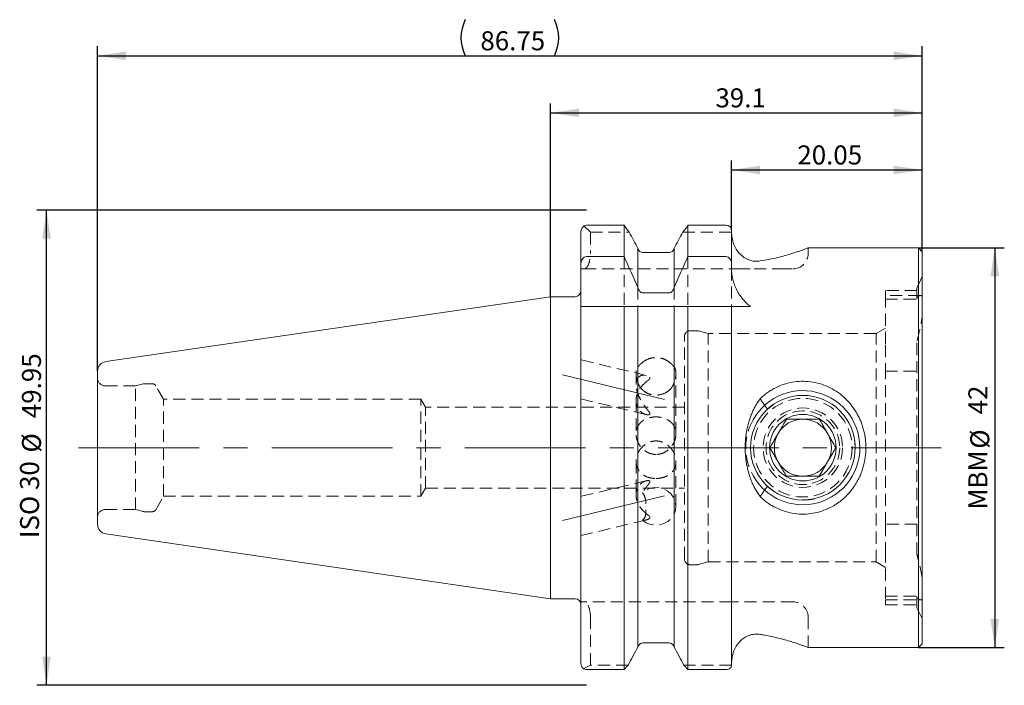
# Model space of a CAD drawing. Units: millimetres. Extents: x 14 to 268, y 11 to 160.
# Drawn here: x 101 to 205, y 90 to 160 of the extents above; entities that cross this region are included whole.
import ezdxf

# ---------------------------------------------------------------- set-up
doc = ezdxf.new("R2010")
doc.units = ezdxf.units.MM
doc.linetypes.add('CENTERX2', pattern=[20.32, 12.7, -2.54, 2.54, -2.54])
doc.linetypes.add('HIDDEN', pattern=[1.905, 1.27, -0.635])
doc.layers.add('VERMASSUNG', color=7, linetype='Continuous')
doc.styles.add('SLDTEXTSTYLE0', font='TXT', dxfattribs={"width": 0.7})
doc.dimstyles.new('SLDDIMSTYLE0', dxfattribs={"dimtxt": 2, "dimasz": 3, "dimexe": 0, "dimexo": 0.0625, "dimgap": 0.5, "dimtad": 1, "dimrnd": 1e-09, "dimzin": 12, "dimdsep": 46, "dimtxsty": 'SLDTEXTSTYLE0', "dimsah": 1, "dimcen": 0.09, "dimadec": 0, "dimazin": 3, "dimtfac": 1, "dimtdec": 3, "dimtofl": 0, "dimtmove": 0, "dimatfit": 3, "dimfxl": 1, "dimfrac": 2, "dimtolj": 1, "dimtzin": 12, "dimarcsym": 0})

# ---------------------------------------------------------------- blocks, each defined once
blk = doc.blocks.new('_D')
at = {"layer": 'VERMASSUNG'}
for p, q in [((160.69, 139.51), (102.86, 139.51)), ((103.86, 89.56), (103.86, 139.51)), ((160.69, 89.56), (102.86, 89.56))]:
    blk.add_line(p, q, dxfattribs=at)
for points in [[(103.86, 139.51), (103.41, 136.51), (104.31, 136.51)], [(103.86, 89.56), (104.31, 92.56), (103.41, 92.56)]]:
    blk.add_solid(points, dxfattribs=at)
at = {"layer": 'VERMASSUNG', "char_height": 2, "attachment_point": 1, "rotation": 90, "style": 'SLDTEXTSTYLE0'}
for s, insert in [('49.95', (101.28, 117.64)), ('%%c', (101.28, 114.03)), ('ISO 30', (101.08, 105.03))]:
    blk.add_mtext(s, dxfattribs=dict(at, insert=insert))
blk = doc.blocks.new('_D_1')
at = {"layer": 'VERMASSUNG'}
for p, q in [((109.24, 122.6), (109.24, 156.73)), ((195.99, 135.14), (195.99, 156.73)), ((109.24, 155.73), (195.99, 155.73))]:
    blk.add_line(p, q, dxfattribs=at)
for centre, start, end in [((151.72, 157.63), 153.4349, 206.5651), ((153.5, 157.63), 333.4349, 26.5651)]:
    blk.add_arc(centre, 4.25, start, end, dxfattribs=at)
for points in [[(109.24, 155.73), (112.24, 155.28), (112.24, 156.18)], [(195.99, 155.73), (192.99, 156.18), (192.99, 155.28)]]:
    blk.add_solid(points, dxfattribs=at)
at = {"layer": 'VERMASSUNG', "insert": (149.51, 158.31), "char_height": 2, "attachment_point": 1, "style": 'SLDTEXTSTYLE0'}
blk.add_mtext('86.75', dxfattribs=at)
blk = doc.blocks.new('_D_2')
at = {"layer": 'VERMASSUNG'}
for p, q in [((156.89, 130.41), (156.89, 150.73)), ((195.99, 135.14), (195.99, 150.73)), ((156.89, 149.73), (195.99, 149.73))]:
    blk.add_line(p, q, dxfattribs=at)
for points in [[(156.89, 149.73), (159.89, 149.28), (159.89, 150.18)], [(195.99, 149.73), (192.99, 150.18), (192.99, 149.28)]]:
    blk.add_solid(points, dxfattribs=at)
at = {"layer": 'VERMASSUNG', "insert": (174.24, 152.31), "char_height": 2, "attachment_point": 1, "style": 'SLDTEXTSTYLE0'}
blk.add_mtext('39.1', dxfattribs=at)
blk = doc.blocks.new('_D_3')
at = {"layer": 'VERMASSUNG'}
for p, q in [((175.94, 137.45), (175.94, 144.73)), ((195.99, 135.14), (195.99, 144.73)), ((175.94, 143.73), (195.99, 143.73))]:
    blk.add_line(p, q, dxfattribs=at)
for points in [[(175.94, 143.73), (178.94, 143.28), (178.94, 144.18)], [(195.99, 143.73), (192.99, 144.18), (192.99, 143.28)]]:
    blk.add_solid(points, dxfattribs=at)
at = {"layer": 'VERMASSUNG', "insert": (182.86, 146.31), "char_height": 2, "attachment_point": 1, "style": 'SLDTEXTSTYLE0'}
blk.add_mtext('20.05', dxfattribs=at)
blk = doc.blocks.new('_D_4')
at = {"layer": 'VERMASSUNG'}
for p, q in [((195.59, 135.54), (204.63, 135.54)), ((203.63, 135.54), (203.63, 93.54)), ((195.59, 93.54), (204.63, 93.54))]:
    blk.add_line(p, q, dxfattribs=at)
for points in [[(203.63, 135.54), (203.18, 132.54), (204.08, 132.54)], [(203.63, 93.54), (204.08, 96.54), (203.18, 96.54)]]:
    blk.add_solid(points, dxfattribs=at)
at = {"layer": 'VERMASSUNG', "char_height": 2, "attachment_point": 1, "rotation": 90, "style": 'SLDTEXTSTYLE0'}
for s, insert in [('42', (200.85, 118.04)), ('%%c', (201.05, 114.43)), ('MBM', (200.85, 108.03))]:
    blk.add_mtext(s, dxfattribs=dict(at, insert=insert))

msp = doc.modelspace()

# ---------------------------------------------------------------- linework, layer by layer
at = {"color": 7, "linetype": 'HIDDEN', "lineweight": 0}
for p, q in [((160.405, 137.862), (161.087, 137.18)), ((161.087, 137.18), (165.169, 137.18)), ((161.087, 137.18), (161.087, 134.938)), ((170.805, 137.18), (175.937, 137.18)), ((183.987, 134.938), (183.987, 135.538)), ((164.624, 134.619), (164.624, 129.388)), ((171.35, 134.619), (171.35, 129.388)), ((160.087, 133.338), (160.424, 133.338)), ((160.424, 133.338), (175.937, 133.338)), ((175.937, 133.392), (175.937, 129.388)), ((175.937, 133.338), (176.613, 133.338)), ((181.002, 133.338), (182.387, 133.338)), ((195.987, 132.538), (195.437, 131.359)), ((166.077, 131.386), (166.077, 129.388)), ((169.897, 131.386), (169.897, 129.388)), ((192.137, 131.063), (192.137, 130.538)), ((195.437, 131.063), (192.137, 131.063)), ((192.137, 130.538), (192.137, 125.338)), ((195.804, 130.538), (192.137, 130.538)), ((195.437, 130.313), (195.437, 131.359)), ((192.137, 130.157), (195.437, 130.157)), ((195.437, 130.313), (195.437, 130.157)), ((172.288, 126.838), (171.587, 126.838)), ((173.487, 126.538), (172.444, 126.818)), ((173.487, 102.538), (173.487, 126.538)), ((191.137, 126.538), (173.487, 126.538)), ((192.137, 127.115), (191.137, 126.538)), ((191.137, 102.538), (191.137, 126.538)), ((170.987, 102.838), (170.987, 126.238)), ((195.437, 103.32), (195.437, 125.756)), ((192.137, 125.338), (192.137, 122.57)), ((166.953, 122.133), (160.087, 123.777)), ((165.887, 122.331), (165.887, 121.166)), ((170.087, 115.991), (170.087, 122.331)), ((192.137, 106.506), (192.137, 122.57)), ((192.137, 122.57), (195.437, 122.57)), ((114.026, 121.249), (113.237, 121.038)), ((115.006, 121.263), (114.129, 121.263)), ((113.237, 121.038), (110.037, 121.038)), ((113.237, 108.038), (113.237, 121.038)), ((116.175, 119.638), (115.352, 121.063)), ((116.175, 109.438), (116.175, 119.638)), ((143.237, 119.638), (116.175, 119.638)), ((143.237, 109.438), (143.237, 119.638)), ((143.748, 118.788), (143.237, 119.638)), ((160.087, 119.664), (166.953, 118.02)), ((165.887, 119.497), (165.887, 115.991)), ((143.748, 110.288), (143.748, 118.788)), ((170.987, 118.788), (143.748, 118.788)), ((179.704, 118.577), (179.43, 118.967)), ((180.318, 119.054), (179.704, 118.577)), ((177.758, 114.538), (177.937, 114.538)), ((188.9, 114.013), (188.937, 114.538)), ((165.887, 113.087), (165.887, 109.579)), ((170.087, 108.373), (170.087, 113.089)), ((166.946, 111.055), (160.087, 109.412)), ((143.237, 109.438), (143.748, 110.288)), ((143.748, 110.288), (170.987, 110.288)), ((179.44, 110.124), (179.704, 110.499)), ((115.352, 108.013), (116.175, 109.438)), ((116.175, 109.438), (143.237, 109.438)), ((110.037, 108.038), (113.237, 108.038)), ((113.237, 108.038), (114.026, 107.827)), ((114.129, 107.813), (115.006, 107.813)), ((160.087, 105.299), (166.95, 106.943)), ((192.137, 106.506), (192.137, 103.738)), ((195.437, 106.506), (192.137, 106.506)), ((192.137, 103.738), (192.137, 98.538)), ((171.587, 102.238), (172.288, 102.238)), ((172.444, 102.259), (173.487, 102.538)), ((173.487, 102.538), (191.137, 102.538)), ((191.137, 102.538), (192.137, 101.961)), ((192.137, 98.919), (195.437, 98.919)), ((192.137, 98.538), (192.137, 98.013)), ((192.137, 98.538), (195.8, 98.538)), ((195.437, 98.919), (195.437, 98.763)), ((195.437, 97.718), (195.437, 98.763)), ((195.8, 98.538), (195.803, 98.538)), ((160.424, 98.338), (160.087, 98.338)), ((175.937, 98.338), (160.424, 98.338)), ((182.387, 98.338), (175.937, 98.338)), ((192.137, 98.013), (195.437, 98.013)), ((195.437, 97.718), (195.987, 96.538)), ((161.087, 91.684), (161.087, 96.738)), ((183.987, 93.543), (183.987, 96.738)), ((161.087, 91.684), (160.319, 91.306)), ((165.054, 91.684), (161.087, 91.684)), ((175.937, 91.684), (170.92, 91.684))]:
    msp.add_line(p, q, dxfattribs=at)
at = {"color": 7, "linetype": 'Continuous', "lineweight": 15}
for p, q in [((164.624, 137.917), (160.687, 137.917)), ((164.624, 134.619), (164.624, 137.917)), ((171.35, 134.619), (171.35, 137.917)), ((175.337, 137.917), (171.35, 137.917)), ((160.087, 133.867), (160.087, 137.171)), ((175.937, 133.867), (175.937, 137.449)), ((166.077, 131.386), (166.077, 135.504)), ((169.321, 135.039), (166.653, 135.039)), ((169.897, 131.386), (169.897, 135.504)), ((195.587, 135.538), (183.98, 135.538)), ((195.987, 135.138), (195.587, 135.538)), ((195.587, 93.538), (195.587, 135.538)), ((195.987, 93.938), (195.987, 135.138)), ((160.087, 133.867), (160.087, 129.388)), ((160.687, 134.619), (164.624, 134.619)), ((171.35, 134.619), (175.337, 134.619)), ((175.937, 133.867), (175.937, 133.392)), ((166.653, 130.804), (169.321, 130.804)), ((156.887, 130.413), (110.093, 123.589)), ((159.487, 130.413), (156.887, 130.413)), ((156.887, 98.663), (156.887, 130.413)), ((160.087, 91.905), (160.087, 129.388)), ((164.624, 129.388), (160.687, 129.388)), ((164.624, 91.23), (164.624, 129.388)), ((166.077, 93.572), (166.077, 129.388)), ((169.321, 129.388), (166.653, 129.388)), ((169.897, 93.572), (169.897, 129.388)), ((171.35, 91.23), (171.35, 129.388)), ((175.337, 129.388), (171.35, 129.388)), ((175.937, 91.595), (175.937, 129.388)), ((109.237, 106.477), (109.237, 122.599)), ((179.43, 118.967), (178.937, 119.668)), ((177.366, 114.538), (177.758, 114.538)), ((178.937, 109.408), (179.44, 110.124)), ((110.093, 105.487), (156.887, 98.663)), ((156.887, 98.663), (159.487, 98.663)), ((169.321, 94.037), (166.653, 94.037)), ((183.974, 93.538), (195.587, 93.538)), ((195.587, 93.538), (195.987, 93.938)), ((160.687, 91.23), (164.624, 91.23)), ((171.35, 91.23), (175.337, 91.23))]:
    msp.add_line(p, q, dxfattribs=at)
at = {"color": 7, "linetype": 'HIDDEN', "lineweight": 0, "flags": 128}
msp.add_lwpolyline([(166.56, 106.926), (166.952, 106.656), (167.399, 106.479), (167.878, 106.402), (168.363, 106.432), (168.827, 106.565), (169.247, 106.795), (169.599, 107.109), (169.865, 107.491), (170.031, 107.92), (170.087, 108.373), (170.031, 108.827), (169.865, 109.256), (169.599, 109.638), (169.247, 109.952), (168.827, 110.182), (168.363, 110.315), (167.878, 110.344), (167.399, 110.268), (166.952, 110.09), (166.56, 109.821)], dxfattribs=at)
at = {"color": 7, "linetype": 'Continuous', "lineweight": 15}
for radius in [5.5, 3.5]:
    msp.add_circle((183.437, 114.538), radius, dxfattribs=at)
at = {"color": 7, "linetype": 'HIDDEN', "lineweight": 0}
for radius in [5.181, 4.173, 3.873]:
    msp.add_circle((183.437, 114.538), radius, dxfattribs=at)
for centre, radius, start, end in [((182.387, 134.938), 1.6, 270, 0), ((171.587, 126.238), 0.6, 90, 180), ((172.288, 126.238), 0.6, 75, 90), ((110.037, 121.838), 0.8, 180, 270), ((114.129, 120.863), 0.4, 90, 105), ((115.006, 120.863), 0.4, 30, 90), ((183.437, 114.538), 6, 150.87163, 209.12837), ((110.037, 107.238), 0.8, 90, 180), ((114.129, 108.213), 0.4, 255, 270), ((115.006, 108.213), 0.4, 270, 330), ((171.587, 102.838), 0.6, 180, 270), ((172.288, 102.838), 0.6, 270, 285), ((182.387, 96.738), 1.6, 0, 90)]:
    msp.add_arc(centre, radius, start, end, dxfattribs=at)
at = {"color": 7, "linetype": 'Continuous', "lineweight": 15}
for centre, radius, start, end in [((159.487, 131.013), 0.6, 270, 0), ((110.237, 122.599), 1, 98.29714, 180), ((183.437, 114.538), 6, 270, 150.87163), ((183.437, 114.538), 3, 90, 150), ((183.437, 114.538), 3, 30, 90), ((183.437, 114.538), 3, 150, 210), ((183.437, 114.538), 3, 330, 30), ((183.437, 114.538), 3, 210, 270), ((183.437, 114.538), 3, 270, 330), ((183.437, 114.538), 6, 209.12837, 270), ((110.237, 106.477), 1, 180, 261.70286), ((159.487, 98.063), 0.6, 0, 90)]:
    msp.add_arc(centre, radius, start, end, dxfattribs=at)
at = {"color": 7, "linetype": 'HIDDEN', "lineweight": 0}
for centre, start_param, end_param in [((160.424, 134.938), 3.1415927, 4.712389), ((160.424, 96.738), 4.712389, 6.2831853)]:
    msp.add_ellipse(centre, major_axis=(0, 1.6), ratio=0.4142136, start_param=start_param, end_param=end_param, dxfattribs=at)
at = {"color": 7, "linetype": 'Continuous', "lineweight": 15}
for points, knots in [([(160.405, 137.862), (160.321, 137.782), (160.247, 137.687), (160.129, 137.452), (160.087, 137.316), (160.087, 137.171)], [0, 0, 0, 0, 0.5, 0.5, 1, 1, 1, 1]), ([(175.937, 137.449), (175.937, 137.567), (175.88, 137.683), (175.717, 137.816), (175.651, 137.852), (175.502, 137.903), (175.42, 137.917), (175.337, 137.917)], [0, 0, 0, 0, 0.5, 0.5, 0.75, 0.75, 1, 1, 1, 1]), ([(176.78, 134.938), (176.642, 135.086), (176.521, 135.247), (176.311, 135.592), (176.221, 135.776), (176.009, 136.341), (175.937, 136.747), (175.937, 137.148)], [0, 0, 0, 0, 0.25, 0.25, 0.5, 0.5, 1, 1, 1, 1]), ([(166.653, 135.039), (166.521, 135.039), (166.389, 135.089), (166.185, 135.258), (166.111, 135.376), (166.077, 135.504)], [0, 0, 0, 0, 0.5, 0.5, 1, 1, 1, 1]), ([(169.897, 135.504), (169.862, 135.375), (169.79, 135.258), (169.585, 135.089), (169.453, 135.039), (169.321, 135.039)], [0, 0, 0, 0, 0.5, 0.5, 1, 1, 1, 1]), ([(178.937, 134.165), (178.747, 134.136), (178.555, 134.128), (178.167, 134.162), (177.97, 134.204), (177.595, 134.337), (177.412, 134.429), (177.075, 134.655), (176.921, 134.788), (176.78, 134.938)], [0, 0, 0, 0, 0.25, 0.25, 0.5, 0.5, 0.75, 0.75, 1, 1, 1, 1]), ([(182.258, 134.938), (181.828, 134.805), (181.32, 134.66), (180.486, 134.458), (180.195, 134.394), (179.586, 134.272), (179.266, 134.215), (178.937, 134.165)], [0, 0, 0, 0, 0.5, 0.5, 0.75, 0.75, 1, 1, 1, 1]), ([(183.98, 135.535), (183.982, 135.536), (183.985, 135.537), (183.962, 135.529), (183.929, 135.516), (183.866, 135.492), (183.738, 135.444), (183.487, 135.351), (183.177, 135.241), (182.841, 135.125), (182.567, 135.035), (182.336, 134.962), (182.258, 134.938)], [0, 0, 0, 0, 0.0592296, 0.1208837, 0.1825378, 0.2454205, 0.3606855, 0.5360671, 0.714623, 0.7855771, 0.9282462, 1, 1, 1, 1]), ([(160.087, 133.867), (160.087, 134.045), (160.135, 134.222), (160.29, 134.441), (160.356, 134.503), (160.511, 134.594), (160.598, 134.619), (160.687, 134.619)], [0, 0, 0, 0, 0.5, 0.5, 0.75, 0.75, 1, 1, 1, 1]), ([(175.337, 134.619), (175.425, 134.619), (175.515, 134.593), (175.667, 134.504), (175.733, 134.441), (175.888, 134.223), (175.937, 134.044), (175.937, 133.867)], [0, 0, 0, 0, 0.25, 0.25, 0.5, 0.5, 1, 1, 1, 1]), ([(175.937, 133.392), (175.937, 133.007), (175.983, 132.617), (176.117, 132.055), (176.172, 131.87), (176.304, 131.508), (176.381, 131.328), (176.64, 130.808), (176.849, 130.487), (177.215, 130.042), (177.347, 129.899), (177.623, 129.631), (177.768, 129.505), (177.919, 129.388)], [0, 0, 0, 0, 0.25, 0.25, 0.375, 0.375, 0.5, 0.5, 0.75, 0.75, 0.875, 0.875, 1, 1, 1, 1]), ([(166.077, 131.386), (166.108, 131.243), (166.17, 131.104), (166.317, 130.938), (166.375, 130.89), (166.506, 130.823), (166.58, 130.804), (166.653, 130.804)], [0, 0, 0, 0, 0.5, 0.5, 0.75, 0.75, 1, 1, 1, 1]), ([(169.321, 130.804), (169.394, 130.804), (169.468, 130.823), (169.6, 130.891), (169.658, 130.939), (169.755, 131.049), (169.795, 131.112), (169.858, 131.244), (169.881, 131.314), (169.897, 131.386)], [0, 0, 0, 0, 0.25, 0.25, 0.5, 0.5, 0.75, 0.75, 1, 1, 1, 1]), ([(160.687, 129.388), (160.599, 129.388), (160.51, 129.388), (160.356, 129.388), (160.29, 129.388), (160.136, 129.388), (160.087, 129.388), (160.087, 129.388)], [0, 0, 0, 0, 0.25, 0.25, 0.5, 0.5, 1, 1, 1, 1]), ([(166.653, 129.388), (166.579, 129.388), (166.505, 129.388), (166.375, 129.388), (166.317, 129.388), (166.17, 129.388), (166.108, 129.388), (166.077, 129.388)], [0, 0, 0, 0, 0.25, 0.25, 0.5, 0.5, 1, 1, 1, 1]), ([(169.897, 129.388), (169.881, 129.388), (169.858, 129.388), (169.795, 129.388), (169.755, 129.388), (169.658, 129.388), (169.6, 129.388), (169.468, 129.388), (169.395, 129.388), (169.321, 129.388)], [0, 0, 0, 0, 0.25, 0.25, 0.5, 0.5, 0.75, 0.75, 1, 1, 1, 1]), ([(175.937, 129.388), (175.937, 129.388), (175.925, 129.388), (175.875, 129.388), (175.836, 129.388), (175.734, 129.388), (175.668, 129.388), (175.513, 129.388), (175.426, 129.388), (175.337, 129.388)], [0, 0, 0, 0, 0.25, 0.25, 0.5, 0.5, 0.75, 0.75, 1, 1, 1, 1]), ([(177.919, 129.388), (177.751, 129.388), (177.596, 129.388), (177.305, 129.388), (177.169, 129.388), (176.793, 129.388), (176.594, 129.388), (176.268, 129.388), (176.144, 129.388), (176.021, 129.388), (175.989, 129.388), (175.948, 129.388), (175.937, 129.388), (175.937, 129.388)], [0, 0, 0, 0, 0.125, 0.125, 0.25, 0.25, 0.5, 0.5, 0.75, 0.75, 0.875, 0.875, 1, 1, 1, 1]), ([(178.937, 119.668), (178.996, 119.724), (179.113, 119.837), (179.296, 119.997), (179.485, 120.15), (179.678, 120.295), (179.877, 120.433), (180.081, 120.564), (180.29, 120.687), (180.716, 120.918), (181.384, 121.205), (182.321, 121.448), (183.285, 121.546), (184.255, 121.491), (185.209, 121.295), (186.42, 120.839), (187.799, 119.943), (188.743, 118.793), (189.242, 117.929), (189.464, 117.475), (189.651, 117.01), (189.804, 116.535), (189.923, 116.049), (190.007, 115.554), (190.059, 115.049), (190.064, 114.709), (190.067, 114.538)], [0, 0, 0, 0, 0.0157153, 0.03135, 0.0469246, 0.06246, 0.0779772, 0.0934972, 0.109041, 0.1246297, 0.1866727, 0.2476538, 0.308525, 0.3700393, 0.4315476, 0.4931118, 0.6167646, 0.7433602, 0.7761091, 0.8083581, 0.8402575, 0.8719628, 0.9036321, 0.9354241, 0.9674958, 1, 1, 1, 1]), ([(177.366, 114.538), (177.366, 114.622), (177.367, 114.791), (177.377, 115.044), (177.394, 115.298), (177.417, 115.553), (177.447, 115.809), (177.484, 116.065), (177.528, 116.322), (177.58, 116.579), (177.64, 116.836), (177.707, 117.093), (177.8, 117.413), (177.926, 117.789), (178.092, 118.209), (178.276, 118.605), (178.478, 118.979), (178.695, 119.333), (178.857, 119.557), (178.937, 119.668)], [0, 0, 0, 0, 0.0451602, 0.0905994, 0.1363516, 0.1824499, 0.2289269, 0.2758144, 0.3231439, 0.3709465, 0.4192528, 0.4680936, 0.5174994, 0.6041983, 0.688058, 0.7693069, 0.848196, 0.9249971, 1, 1, 1, 1]), ([(179.973, 114.538), (180.091, 114.743), (180.333, 115.161), (180.687, 115.776), (181.012, 116.337), (181.345, 116.914), (181.568, 117.302), (181.705, 117.538)], [0, 0, 0, 0, 0.2161857, 0.4397628, 0.5934186, 0.7522096, 1, 1, 1, 1]), ([(181.705, 117.538), (181.906, 117.538), (182.29, 117.538), (182.896, 117.538), (183.51, 117.538), (184.13, 117.538), (184.688, 117.538), (185.024, 117.538), (185.169, 117.538)], [0, 0, 0, 0, 0.1838721, 0.35079, 0.5173821, 0.6918206, 0.8666921, 1, 1, 1, 1]), ([(185.169, 117.538), (185.288, 117.333), (185.529, 116.915), (185.883, 116.301), (186.208, 115.739), (186.541, 115.162), (186.765, 114.774), (186.901, 114.538)], [0, 0, 0, 0, 0.2161857, 0.4397628, 0.5934186, 0.7522096, 1, 1, 1, 1]), ([(178.937, 109.408), (178.889, 109.474), (178.792, 109.607), (178.655, 109.812), (178.523, 110.024), (178.398, 110.243), (178.28, 110.47), (178.167, 110.705), (178.061, 110.948), (177.961, 111.2), (177.868, 111.46), (177.76, 111.792), (177.648, 112.194), (177.543, 112.666), (177.462, 113.137), (177.406, 113.606), (177.372, 114.073), (177.368, 114.384), (177.366, 114.538)], [0, 0, 0, 0, 0.04480062, 0.09020709, 0.1362841, 0.18309437, 0.23069835, 0.27915397, 0.32851645, 0.37883812, 0.43016831, 0.4825533, 0.57267787, 0.66099321, 0.74768854, 0.83295578, 0.91699172, 1, 1, 1, 1]), ([(190.067, 114.538), (190.066, 114.446), (190.065, 114.264), (190.05, 113.992), (190.027, 113.722), (189.993, 113.455), (189.95, 113.191), (189.897, 112.929), (189.835, 112.671), (189.762, 112.415), (189.68, 112.162), (189.588, 111.912), (189.486, 111.665), (189.375, 111.42), (189.254, 111.179), (189.123, 110.941), (188.802, 110.404), (188.221, 109.63), (187.245, 108.761), (186.22, 108.162), (185.21, 107.782), (184.258, 107.585), (183.288, 107.53), (182.323, 107.627), (181.385, 107.87), (180.642, 108.19), (180.079, 108.508), (179.676, 108.778), (179.292, 109.075), (179.056, 109.297), (178.937, 109.408)], [0, 0, 0, 0, 0.0173963, 0.0346506, 0.0517856, 0.0688242, 0.0857899, 0.1027065, 0.119598, 0.1364884, 0.1534019, 0.1703623, 0.1873935, 0.204519, 0.2217618, 0.2391447, 0.2566896, 0.3419504, 0.4244126, 0.5071645, 0.5685967, 0.6299928, 0.6914615, 0.7523591, 0.8133501, 0.8754335, 0.9065276, 0.9375414, 0.9686432, 1, 1, 1, 1]), ([(181.705, 111.538), (181.586, 111.743), (181.345, 112.161), (180.99, 112.776), (180.666, 113.337), (180.333, 113.914), (180.109, 114.302), (179.973, 114.538)], [0, 0, 0, 0, 0.2161857, 0.4397628, 0.5934186, 0.7522096, 1, 1, 1, 1]), ([(186.901, 114.538), (186.782, 114.333), (186.541, 113.915), (186.186, 113.301), (185.862, 112.739), (185.529, 112.162), (185.305, 111.774), (185.169, 111.538)], [0, 0, 0, 0, 0.21618575, 0.43976281, 0.59341857, 0.75220962, 1, 1, 1, 1]), ([(185.169, 111.538), (185.024, 111.538), (184.691, 111.538), (184.134, 111.538), (183.516, 111.538), (182.899, 111.538), (182.293, 111.538), (181.906, 111.538), (181.705, 111.538)], [0, 0, 0, 0, 0.13329424, 0.30537946, 0.48261359, 0.64649187, 0.81614676, 1, 1, 1, 1]), ([(178.937, 94.912), (178.749, 94.94), (178.558, 94.948), (178.172, 94.915), (177.976, 94.874), (177.604, 94.743), (177.422, 94.652), (177.086, 94.43), (176.932, 94.299), (176.651, 94.002), (176.529, 93.841), (176.316, 93.495), (176.225, 93.309), (176.01, 92.741), (175.937, 92.332), (175.937, 91.928)], [0, 0, 0, 0, 0.125, 0.125, 0.25, 0.25, 0.375, 0.375, 0.5, 0.5, 0.625, 0.625, 0.75, 0.75, 1, 1, 1, 1]), ([(183.974, 93.543), (183.977, 93.542), (183.993, 93.536), (183.908, 93.568), (183.739, 93.632), (183.487, 93.725), (183.142, 93.848), (182.72, 93.992), (182.22, 94.153), (181.633, 94.326), (180.97, 94.503), (180.229, 94.679), (179.505, 94.821), (179.06, 94.892), (178.937, 94.912)], [0, 0, 0, 0, 0.0331391, 0.1372302, 0.2017125, 0.2998254, 0.3997142, 0.4663642, 0.5676974, 0.6707685, 0.7413283, 0.8487268, 0.9582043, 1, 1, 1, 1]), ([(166.653, 94.037), (166.587, 94.037), (166.521, 94.025), (166.395, 93.979), (166.338, 93.945), (166.184, 93.817), (166.112, 93.701), (166.077, 93.572)], [0, 0, 0, 0, 0.25, 0.25, 0.5, 0.5, 1, 1, 1, 1]), ([(169.897, 93.572), (169.862, 93.701), (169.789, 93.818), (169.586, 93.987), (169.454, 94.037), (169.321, 94.037)], [0, 0, 0, 0, 0.5, 0.5, 1, 1, 1, 1]), ([(160.319, 91.306), (160.257, 91.382), (160.201, 91.47), (160.116, 91.673), (160.087, 91.786), (160.087, 91.905)], [0, 0, 0, 0, 0.5, 0.5, 1, 1, 1, 1]), ([(160.319, 91.306), (160.367, 91.284), (160.423, 91.265), (160.548, 91.238), (160.616, 91.23), (160.687, 91.23)], [0, 0, 0, 0, 0.5, 0.5, 1, 1, 1, 1]), ([(175.337, 91.23), (175.432, 91.23), (175.524, 91.244), (175.68, 91.291), (175.744, 91.322), (175.893, 91.429), (175.937, 91.512), (175.937, 91.595)], [0, 0, 0, 0, 0.25, 0.25, 0.5, 0.5, 1, 1, 1, 1])]:
    msp.add_open_spline(points, degree=3, knots=knots, dxfattribs=at)
for points in [[(160.687, 137.917), (160.588, 137.917), (160.491, 137.897), (160.405, 137.862)], [(165.169, 137.18), (164.988, 137.426), (164.806, 137.671), (164.624, 137.917)], [(171.35, 137.917), (171.168, 137.671), (170.986, 137.426), (170.805, 137.18)], [(166.077, 135.504), (165.775, 136.063), (165.473, 136.622), (165.169, 137.18)], [(170.805, 137.18), (170.501, 136.622), (170.198, 136.063), (169.897, 135.504)], [(164.624, 134.619), (165.122, 133.546), (165.608, 132.469), (166.077, 131.386)], [(169.897, 131.386), (170.366, 132.469), (170.852, 133.546), (171.35, 134.619)], [(166.077, 129.388), (165.607, 129.388), (165.121, 129.388), (164.624, 129.388)], [(171.35, 129.388), (170.853, 129.388), (170.366, 129.388), (169.897, 129.388)], [(166.077, 93.572), (165.737, 92.942), (165.396, 92.313), (165.054, 91.684)], [(170.92, 91.684), (170.578, 92.313), (170.236, 92.942), (169.897, 93.572)], [(164.624, 91.23), (164.769, 91.381), (164.912, 91.533), (165.054, 91.684)], [(170.92, 91.684), (171.062, 91.533), (171.205, 91.381), (171.35, 91.23)]]:
    msp.add_open_spline(points, degree=3, dxfattribs=at)
at = {"color": 7, "linetype": 'HIDDEN', "lineweight": 0}
for points, knots in [([(176.613, 133.338), (176.757, 133.338), (176.901, 133.338), (177.19, 133.338), (177.334, 133.338), (177.623, 133.338), (177.767, 133.338), (178.047, 133.338), (178.185, 133.338), (178.315, 133.338)], [0, 0, 0, 0, 0.25, 0.25, 0.5, 0.5, 0.75, 0.75, 1, 1, 1, 1]), ([(178.315, 133.338), (178.843, 133.338), (179.326, 133.338), (180.001, 133.338), (180.217, 133.338), (180.626, 133.338), (180.82, 133.338), (181.002, 133.338)], [0, 0, 0, 0, 0.5, 0.5, 0.75, 0.75, 1, 1, 1, 1]), ([(195.437, 130.313), (195.499, 130.377), (195.557, 130.428), (195.665, 130.502), (195.716, 130.525), (195.856, 130.552), (195.93, 130.512), (195.987, 130.413)], [0, 0, 0, 0, 0.25, 0.25, 0.5, 0.5, 1, 1, 1, 1]), ([(195.987, 130.413), (195.93, 130.512), (195.856, 130.551), (195.718, 130.526), (195.667, 130.502), (195.558, 130.428), (195.499, 130.378), (195.437, 130.313)], [0, 0, 0, 0, 0.5, 0.5, 0.75, 0.75, 1, 1, 1, 1]), ([(195.437, 125.756), (195.561, 126.196), (195.669, 126.628), (195.809, 127.265), (195.851, 127.474), (195.926, 127.875), (195.959, 128.069), (195.987, 128.256)], [0, 0, 0, 0, 0.5, 0.5, 0.75, 0.75, 1, 1, 1, 1]), ([(166.077, 123.034), (166.099, 123.052), (166.129, 123.089), (166.203, 123.173), (166.245, 123.219), (166.39, 123.364), (166.511, 123.468), (166.653, 123.575)], [0, 0, 0, 0, 0.25, 0.25, 0.5, 0.5, 1, 1, 1, 1]), ([(166.653, 123.575), (166.841, 123.716), (167.05, 123.824), (167.508, 123.973), (167.745, 124.01), (168.231, 124.01), (168.469, 123.972), (168.925, 123.823), (169.133, 123.716), (169.321, 123.575)], [0, 0, 0, 0, 0.25, 0.25, 0.5, 0.5, 0.75, 0.75, 1, 1, 1, 1]), ([(169.321, 123.575), (169.463, 123.468), (169.584, 123.364), (169.728, 123.219), (169.771, 123.172), (169.845, 123.089), (169.875, 123.052), (169.897, 123.034)], [0, 0, 0, 0, 0.5, 0.5, 0.75, 0.75, 1, 1, 1, 1]), ([(166.077, 121.393), (166.022, 121.539), (165.975, 121.694), (165.924, 121.933), (165.91, 122.013), (165.892, 122.174), (165.887, 122.255), (165.887, 122.484), (165.907, 122.625), (165.975, 122.86), (166.022, 122.956), (166.077, 123.034)], [0, 0, 0, 0, 0.25, 0.25, 0.375, 0.375, 0.5, 0.5, 0.75, 0.75, 1, 1, 1, 1]), ([(169.897, 123.034), (169.951, 122.956), (169.999, 122.86), (170.05, 122.684), (170.063, 122.621), (170.082, 122.484), (170.087, 122.409), (170.087, 122.18), (170.067, 122.014), (169.999, 121.694), (169.951, 121.539), (169.897, 121.393)], [0, 0, 0, 0, 0.25, 0.25, 0.375, 0.375, 0.5, 0.5, 0.75, 0.75, 1, 1, 1, 1]), ([(167.25, 118.005), (167.301, 118.018), (167.333, 118.043), (167.353, 118.108), (167.342, 118.147), (167.285, 118.269), (167.216, 118.359), (167.067, 118.552), (166.986, 118.654), (166.821, 118.871), (166.737, 118.987), (166.57, 119.235), (166.487, 119.368), (166.323, 119.659), (166.243, 119.815), (166.133, 120.068), (166.098, 120.156), (166.033, 120.34), (166.002, 120.438), (165.923, 120.737), (165.889, 120.952), (165.885, 121.351), (165.917, 121.523), (165.993, 121.72), (166.023, 121.778), (166.088, 121.876), (166.123, 121.917), (166.233, 122.025), (166.313, 122.073), (166.476, 122.137), (166.56, 122.155), (166.73, 122.166), (166.815, 122.16), (166.982, 122.129), (167.064, 122.104), (167.176, 122.052), (167.212, 122.032), (167.276, 121.987), (167.304, 121.962), (167.342, 121.904), (167.353, 121.872), (167.333, 121.794), (167.301, 121.75), (167.25, 121.7)], [0, 0, 0, 0, 0.03125, 0.03125, 0.0625, 0.0625, 0.125, 0.125, 0.1875, 0.1875, 0.25, 0.25, 0.3125, 0.3125, 0.375, 0.375, 0.40625, 0.40625, 0.4375, 0.4375, 0.5, 0.5, 0.5625, 0.5625, 0.59375, 0.59375, 0.625, 0.625, 0.6875, 0.6875, 0.75, 0.75, 0.8125, 0.8125, 0.875, 0.875, 0.90625, 0.90625, 0.9375, 0.9375, 0.96875, 0.96875, 1, 1, 1, 1]), ([(167.152, 121.615), (167.082, 121.558), (167.006, 121.499), (166.851, 121.37), (166.773, 121.301), (166.542, 121.076), (166.4, 120.909), (166.156, 120.537), (166.059, 120.34), (165.923, 119.92), (165.887, 119.709), (165.887, 119.29), (165.921, 119.091), (166.057, 118.725), (166.155, 118.565), (166.398, 118.296), (166.541, 118.19), (166.771, 118.076), (166.849, 118.047), (167.004, 118.006), (167.082, 117.994), (167.152, 117.994)], [0, 0, 0, 0, 0.0625, 0.0625, 0.125, 0.125, 0.25, 0.25, 0.375, 0.375, 0.5, 0.5, 0.625, 0.625, 0.75, 0.75, 0.875, 0.875, 0.9375, 0.9375, 1, 1, 1, 1]), ([(166.653, 120.526), (166.511, 120.639), (166.39, 120.782), (166.245, 121.008), (166.202, 121.087), (166.129, 121.244), (166.099, 121.322), (166.077, 121.393)], [0, 0, 0, 0, 0.5, 0.5, 0.75, 0.75, 1, 1, 1, 1]), ([(169.897, 121.393), (169.875, 121.322), (169.845, 121.244), (169.771, 121.087), (169.728, 121.008), (169.584, 120.782), (169.463, 120.639), (169.321, 120.526)], [0, 0, 0, 0, 0.25, 0.25, 0.5, 0.5, 1, 1, 1, 1]), ([(169.321, 120.526), (169.133, 120.377), (168.924, 120.262), (168.466, 120.103), (168.229, 120.063), (167.743, 120.064), (167.505, 120.104), (167.049, 120.263), (166.841, 120.377), (166.653, 120.526)], [0, 0, 0, 0, 0.25, 0.25, 0.5, 0.5, 0.75, 0.75, 1, 1, 1, 1]), ([(188.357, 116.988), (188.327, 117.05), (188.265, 117.178), (188.175, 117.333), (188.107, 117.443), (188.073, 117.498), (188.055, 117.525), (188.046, 117.539), (188.042, 117.546), (188.039, 117.549), (188.038, 117.551), (188.038, 117.552), (188.037, 117.552), (188.037, 117.553), (188.037, 117.553), (188.037, 117.553), (188.037, 117.553), (188.037, 117.553), (188.001, 117.608), (187.902, 117.752), (187.733, 117.981), (187.587, 118.143), (187.514, 118.224)], [0, 0, 0, 0, 0.1368423, 0.2829667, 0.3569112, 0.3941041, 0.4127559, 0.4220955, 0.4267688, 0.4291063, 0.4302753, 0.4308598, 0.4311521, 0.4312982, 0.4313713, 0.4314079, 0.4314261, 0.4314353, 0.4314444, 0.5624593, 0.7822309, 1, 1, 1, 1]), ([(167.987, 113.828), (168.128, 113.828), (168.266, 113.844), (168.538, 113.906), (168.672, 113.953), (169.051, 114.13), (169.28, 114.3), (169.661, 114.706), (169.816, 114.946), (169.976, 115.326), (170.017, 115.459), (170.073, 115.724), (170.087, 115.856), (170.087, 116.119), (170.073, 116.249), (170.019, 116.496), (169.978, 116.614), (169.871, 116.837), (169.806, 116.94), (169.655, 117.13), (169.568, 117.218), (169.282, 117.45), (169.052, 117.57), (168.676, 117.691), (168.544, 117.723), (168.27, 117.764), (168.132, 117.775), (167.853, 117.775), (167.712, 117.765), (167.439, 117.724), (167.308, 117.694), (167.052, 117.613), (166.932, 117.563), (166.707, 117.445), (166.601, 117.375), (166.409, 117.22), (166.323, 117.135), (166.171, 116.945), (166.105, 116.841), (165.998, 116.621), (165.957, 116.504), (165.901, 116.256), (165.887, 116.127), (165.887, 115.865), (165.9, 115.73), (165.955, 115.464), (165.996, 115.333), (166.155, 114.949), (166.31, 114.71), (166.598, 114.402), (166.702, 114.309), (166.927, 114.144), (167.049, 114.071), (167.301, 113.953), (167.432, 113.908), (167.704, 113.845), (167.846, 113.828), (167.987, 113.828)], [0, 0, 0, 0, 0.03125, 0.03125, 0.0625, 0.0625, 0.125, 0.125, 0.1875, 0.1875, 0.21875, 0.21875, 0.25, 0.25, 0.28125, 0.28125, 0.3125, 0.3125, 0.34375, 0.34375, 0.375, 0.375, 0.4375, 0.4375, 0.46875, 0.46875, 0.5, 0.5, 0.53125, 0.53125, 0.5625, 0.5625, 0.59375, 0.59375, 0.625, 0.625, 0.65625, 0.65625, 0.6875, 0.6875, 0.71875, 0.71875, 0.75, 0.75, 0.78125, 0.78125, 0.8125, 0.8125, 0.875, 0.875, 0.90625, 0.90625, 0.9375, 0.9375, 0.96875, 0.96875, 1, 1, 1, 1]), ([(167.987, 111.301), (167.846, 111.301), (167.707, 111.311), (167.436, 111.352), (167.302, 111.384), (166.923, 111.505), (166.694, 111.625), (166.313, 111.934), (166.157, 112.126), (165.998, 112.456), (165.957, 112.576), (165.901, 112.822), (165.887, 112.949), (165.887, 113.212), (165.901, 113.347), (165.955, 113.611), (165.996, 113.744), (166.103, 114), (166.167, 114.123), (166.319, 114.357), (166.406, 114.469), (166.692, 114.774), (166.921, 114.945), (167.298, 115.122), (167.43, 115.168), (167.704, 115.231), (167.842, 115.247), (168.12, 115.248), (168.262, 115.232), (168.534, 115.171), (168.666, 115.126), (168.922, 115.007), (169.042, 114.935), (169.267, 114.771), (169.373, 114.676), (169.565, 114.473), (169.651, 114.363), (169.803, 114.129), (169.869, 114.004), (169.975, 113.751), (170.016, 113.62), (170.072, 113.353), (170.087, 113.219), (170.087, 112.958), (170.073, 112.828), (170.019, 112.58), (169.978, 112.462), (169.819, 112.129), (169.664, 111.937), (169.376, 111.703), (169.272, 111.634), (169.047, 111.516), (168.925, 111.465), (168.673, 111.384), (168.542, 111.353), (168.27, 111.312), (168.128, 111.301), (167.987, 111.301)], [0, 0, 0, 0, 0.03125, 0.03125, 0.0625, 0.0625, 0.125, 0.125, 0.1875, 0.1875, 0.21875, 0.21875, 0.25, 0.25, 0.28125, 0.28125, 0.3125, 0.3125, 0.34375, 0.34375, 0.375, 0.375, 0.4375, 0.4375, 0.46875, 0.46875, 0.5, 0.5, 0.53125, 0.53125, 0.5625, 0.5625, 0.59375, 0.59375, 0.625, 0.625, 0.65625, 0.65625, 0.6875, 0.6875, 0.71875, 0.71875, 0.75, 0.75, 0.78125, 0.78125, 0.8125, 0.8125, 0.875, 0.875, 0.90625, 0.90625, 0.9375, 0.9375, 0.96875, 0.96875, 1, 1, 1, 1]), ([(188.937, 114.538), (188.934, 114.78), (188.931, 115.077), (188.869, 115.364), (188.857, 115.417)], [0, 0, 0, 0, 0.8154124, 1, 1, 1, 1]), ([(167.152, 107.461), (167.082, 107.518), (167.006, 107.577), (166.851, 107.706), (166.773, 107.775), (166.542, 108), (166.4, 108.167), (166.156, 108.539), (166.059, 108.736), (165.923, 109.156), (165.887, 109.367), (165.887, 109.787), (165.921, 109.985), (166.057, 110.351), (166.155, 110.511), (166.398, 110.78), (166.541, 110.887), (166.771, 111), (166.849, 111.029), (167.004, 111.071), (167.082, 111.082), (167.152, 111.082)], [0, 0, 0, 0, 0.0625, 0.0625, 0.125, 0.125, 0.25, 0.25, 0.375, 0.375, 0.5, 0.5, 0.625, 0.625, 0.75, 0.75, 0.875, 0.875, 0.9375, 0.9375, 1, 1, 1, 1]), ([(167.25, 111.071), (167.277, 111.064), (167.3, 111.054), (167.332, 111.027), (167.341, 111.01), (167.352, 110.955), (167.336, 110.911), (167.264, 110.775), (167.184, 110.675), (167.016, 110.46), (166.926, 110.345), (166.744, 110.098), (166.651, 109.966), (166.56, 109.821)], [0, 0, 0, 0, 0.0625, 0.0625, 0.125, 0.125, 0.25, 0.25, 0.5, 0.5, 0.75, 0.75, 1, 1, 1, 1]), ([(166.56, 109.821), (166.645, 109.709), (166.717, 109.582), (166.825, 109.314), (166.861, 109.173), (166.908, 108.881), (166.918, 108.734), (166.928, 108.441), (166.929, 108.296), (166.929, 108.022), (166.928, 107.89), (166.918, 107.646), (166.908, 107.533), (166.861, 107.324), (166.824, 107.229), (166.717, 107.061), (166.645, 106.986), (166.56, 106.926)], [0, 0, 0, 0, 0.125, 0.125, 0.25, 0.25, 0.375, 0.375, 0.5, 0.5, 0.625, 0.625, 0.75, 0.75, 0.875, 0.875, 1, 1, 1, 1]), ([(179.704, 110.499), (179.929, 110.295), (180.167, 110.08), (180.448, 109.924), (180.463, 109.916)], [0, 0, 0, 0, 0.9462579, 1, 1, 1, 1]), ([(183.401, 109.043), (183.634, 109.048), (183.999, 109.054), (184.492, 109.136), (184.852, 109.217), (185.076, 109.291), (185.173, 109.322)], [0, 0, 0, 0, 0.3856178, 0.6058993, 0.8295613, 1, 1, 1, 1]), ([(166.56, 106.926), (166.652, 106.911), (166.744, 106.911), (166.926, 106.933), (167.016, 106.956), (167.183, 107.024), (167.264, 107.068), (167.337, 107.159), (167.352, 107.193), (167.338, 107.275), (167.305, 107.323), (167.25, 107.376)], [0, 0, 0, 0, 0.25, 0.25, 0.5, 0.5, 0.75, 0.75, 0.875, 0.875, 1, 1, 1, 1]), ([(195.987, 100.82), (195.93, 101.198), (195.856, 101.598), (195.718, 102.229), (195.667, 102.445), (195.558, 102.88), (195.499, 103.099), (195.437, 103.32)], [0, 0, 0, 0, 0.5, 0.5, 0.75, 0.75, 1, 1, 1, 1]), ([(195.437, 98.763), (195.499, 98.699), (195.557, 98.649), (195.665, 98.574), (195.716, 98.551), (195.856, 98.524), (195.93, 98.564), (195.987, 98.663)], [0, 0, 0, 0, 0.25, 0.25, 0.5, 0.5, 1, 1, 1, 1])]:
    msp.add_open_spline(points, degree=3, knots=knots, dxfattribs=at)
for points in [[(167.25, 121.7), (167.217, 121.674), (167.184, 121.646), (167.152, 121.615)], [(167.152, 117.994), (167.184, 117.995), (167.217, 117.999), (167.25, 118.005)], [(167.152, 111.082), (167.184, 111.081), (167.217, 111.077), (167.25, 111.071)], [(167.25, 107.376), (167.217, 107.402), (167.184, 107.43), (167.152, 107.461)]]:
    msp.add_open_spline(points, degree=3, dxfattribs=at)
at = {"layer": 'VERMASSUNG', "linetype": 'CENTERX2', "lineweight": 0}
for p, q in [((158.142, 122.186), (168.898, 119.61)), ((158.142, 106.89), (168.898, 109.466))]:
    msp.add_line(p, q, dxfattribs=at)
at = {"layer": 'VERMASSUNG', "color": 7, "linetype": 'CENTERX2', "lineweight": 0}
msp.add_line((107.237, 114.538), (197.987, 114.538), dxfattribs=at)

# ---------------------------------------------------------------- dimensions: what is measured, and where the dimension line sits
at = {"layer": 'VERMASSUNG'}
dim = msp.add_linear_dim(base=(195.987, 155.727), p1=(109.237, 122.599), p2=(195.987, 135.138), text='(<>)', dimstyle='SLDDIMSTYLE0', dxfattribs=at)
dim.commit()
dim.dimension.update_dxf_attribs({"geometry": '_D_1', "text_midpoint": (152.612, 155.727), "dimtype": 160})
for base, p1, picture, middle in [((195.987, 149.727), (156.887, 130.413), '_D_2', (176.437, 149.727)), ((195.987, 143.727), (175.937, 137.449), '_D_3', (185.962, 143.727))]:
    dim = msp.add_linear_dim(base=base, p1=p1, p2=(195.987, 135.138), dimstyle='SLDDIMSTYLE0', dxfattribs=at)
    dim.commit()
    dim.dimension.update_dxf_attribs({"geometry": picture, "text_midpoint": middle, "dimtype": 160})
for base, p1, p2, text, picture, middle in [((101.956, 139.513), (160.687, 89.563), (160.687, 139.513), 'ISO 30 %%c<>', '_D', (101.956, 114.538)), ((203.631, 93.538), (195.587, 135.538), (195.587, 93.538), 'MBM %%c<>', '_D_4', (203.631, 114.538))]:
    dim = msp.add_linear_dim(base=base, p1=p1, p2=p2, angle=90, text=text, dimstyle='SLDDIMSTYLE0', dxfattribs=at)
    dim.commit()
    dim.dimension.update_dxf_attribs({"geometry": picture, "text_midpoint": middle, "dimtype": 160})

doc.saveas('drawing.dxf')
